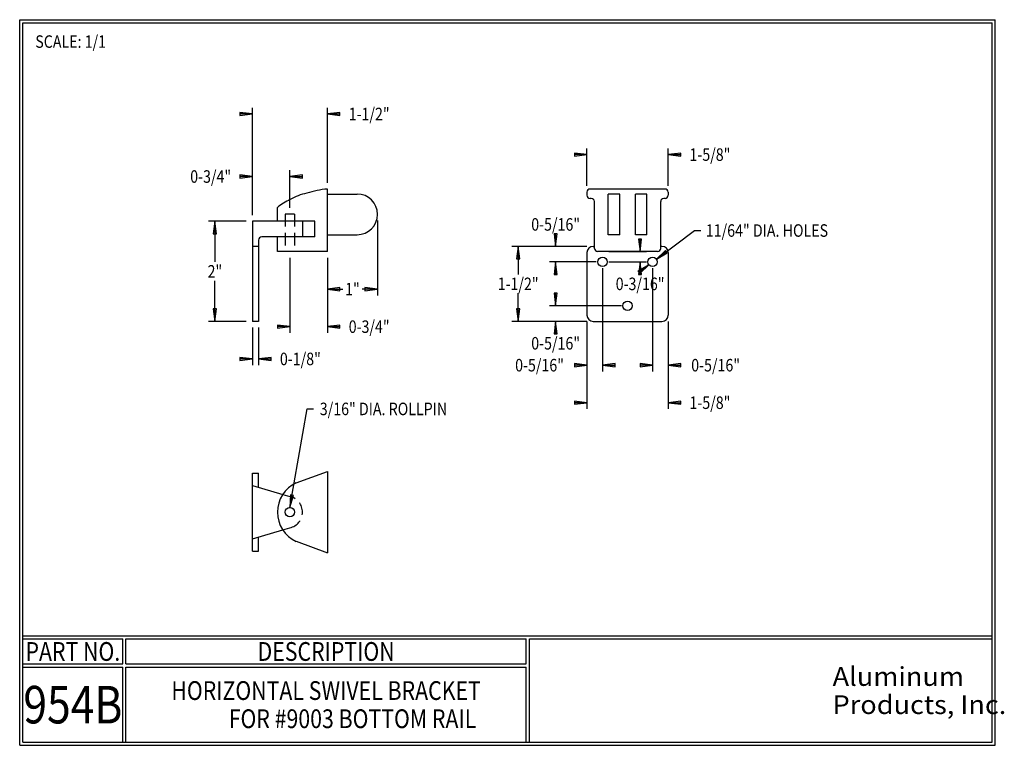
# Model space of a CAD drawing. Extents: x 1.2 to 20.9, y 1.2 to 15.8.
import ezdxf
from ezdxf.enums import TextEntityAlignment as Align

# ---------------------------------------------------------------- set-up
doc = ezdxf.new("R2010")
doc.units = 0
doc.header["$MEASUREMENT"] = 0
doc.linetypes.add('CENTER', pattern=[2, 1.25, -0.25, 0.25, -0.25])
doc.linetypes.add('HIDDEN', pattern=[0.375, 0.25, -0.125])
for name, color, linetype in [('1', 7, 'Continuous'), ('CENTERLINE', 2, 'CENTER'), ('LAYER1', 7, 'Continuous')]:
    doc.layers.add(name, color=color, linetype=linetype)
doc.styles.add('ARIALB', font='arialbd.ttf')
doc.styles.add('VERDANA', font='verdana.ttf')

# ---------------------------------------------------------------- blocks, each defined once
blk = doc.blocks.new('LONGARROW')
at = {"layer": '1', "linetype": 'Continuous'}
blk.add_hatch(color=0, dxfattribs=at).paths.add_polyline_path([(0, 0), (2, -0.25), (2, 0.25)])
at = {"layer": '1', "color": 0, "linetype": 'Continuous'}
blk.add_lwpolyline([(0, 0), (2, -0.25), (2, 0.25)], close=True, dxfattribs=at)

msp = doc.modelspace()

# ---------------------------------------------------------------- linework, layer by layer
at = {"layer": 'LAYER1', "color": 7, "linetype": 'Continuous'}
for p, q in [((1.25, 15.75), (20.75, 15.75)), ((1.25, 1.25), (1.25, 15.75)), ((20.75, 1.25), (20.75, 15.75)), ((1.312, 1.312), (1.312, 15.688)), ((1.312, 15.688), (20.688, 15.688)), ((20.688, 1.312), (20.688, 15.688)), ((5.902, 11.846), (5.902, 13.991)), ((7.402, 12.491), (7.402, 13.991)), ((5.902, 13.866), (5.652, 13.866)), ((7.402, 13.866), (7.652, 13.866)), ((12.589, 13.054), (12.339, 13.054)), ((12.589, 12.429), (12.589, 13.179)), ((14.214, 12.429), (14.214, 13.179)), ((14.214, 13.054), (14.464, 13.054)), ((5.902, 12.616), (5.652, 12.616)), ((5.902, 11.846), (5.902, 12.741)), ((6.652, 11.991), (6.652, 12.741)), ((6.652, 12.616), (6.902, 12.616)), ((5.777, 11.721), (5.027, 11.721)), ((5.152, 11.721), (5.152, 10.909)), ((8.402, 11.735), (8.402, 10.241)), ((11.964, 11.221), (11.964, 11.471)), ((13.977, 10.965), (14.741, 11.537)), ((14.741, 11.537), (14.866, 11.537)), ((12.589, 11.221), (11.089, 11.221)), ((11.214, 11.221), (11.214, 10.659)), ((12.589, 11.221), (11.839, 11.221)), ((13.652, 11.116), (13.652, 11.366)), ((13.027, 11.116), (13.777, 11.116)), ((6.652, 10.991), (6.652, 9.491)), ((7.402, 10.991), (7.402, 9.491)), ((7.402, 10.991), (7.402, 10.241)), ((12.777, 10.909), (11.839, 10.909)), ((11.964, 10.909), (11.964, 10.659)), ((13.027, 10.909), (13.777, 10.909)), ((13.652, 10.909), (13.652, 10.659)), ((13.827, 10.853), (13.727, 10.778)), ((12.902, 10.784), (12.902, 8.721)), ((13.902, 10.784), (13.902, 8.721)), ((5.152, 9.721), (5.152, 10.534)), ((7.402, 10.366), (7.707, 10.366)), ((8.402, 10.366), (8.097, 10.366)), ((11.214, 9.721), (11.214, 10.284)), ((11.964, 10.034), (11.964, 10.284)), ((13.277, 10.034), (11.839, 10.034)), ((5.777, 9.721), (5.027, 9.721)), ((12.589, 9.721), (11.089, 9.721)), ((12.589, 9.721), (11.839, 9.721)), ((11.964, 9.721), (11.964, 9.471)), ((12.589, 9.721), (12.589, 8.721)), ((12.589, 9.721), (12.589, 7.971)), ((14.214, 9.721), (14.214, 7.971)), ((14.214, 9.721), (14.214, 8.721)), ((5.902, 9.596), (5.902, 8.846)), ((6.027, 9.596), (6.027, 8.846)), ((6.652, 9.616), (6.402, 9.616)), ((7.402, 9.616), (7.652, 9.616)), ((5.902, 8.971), (5.652, 8.971)), ((6.027, 8.971), (6.277, 8.971)), ((12.589, 8.846), (12.339, 8.846)), ((12.902, 8.846), (13.152, 8.846)), ((13.902, 8.846), (13.652, 8.846)), ((14.214, 8.846), (14.464, 8.846)), ((12.589, 8.096), (12.339, 8.096)), ((14.214, 8.096), (14.464, 8.096)), ((1.312, 3.438), (20.688, 3.438)), ((1.312, 3.375), (3.313, 3.375)), ((3.313, 2.875), (3.313, 3.375)), ((3.375, 2.875), (3.375, 3.375)), ((3.375, 3.375), (11.375, 3.375)), ((11.375, 2.875), (11.375, 3.375)), ((11.438, 1.312), (11.438, 3.375)), ((11.438, 3.375), (20.688, 3.375)), ((1.312, 2.875), (3.313, 2.875)), ((1.312, 2.812), (3.313, 2.812)), ((3.313, 1.312), (3.313, 2.812)), ((3.375, 2.875), (11.375, 2.875)), ((3.375, 1.312), (3.375, 2.812)), ((3.375, 2.812), (11.375, 2.812)), ((11.375, 1.312), (11.375, 2.812)), ((1.25, 1.25), (20.75, 1.25)), ((1.312, 1.312), (20.688, 1.312))]:
    msp.add_line(p, q, dxfattribs=at)
at = {"layer": 'LAYER1', "linetype": 'Continuous'}
for p, q in [((7.402, 11.116), (7.402, 12.366)), ((6.027, 11.346), (6.027, 9.721)), ((7.402, 11.116), (6.402, 11.116)), ((6.027, 9.721), (5.902, 9.721)), ((7.402, 6.721), (7.402, 5.096)), ((5.902, 6.69), (6.027, 6.69)), ((6.027, 6.404), (6.027, 6.69)), ((6.027, 5.127), (6.027, 5.414)), ((5.902, 5.127), (6.027, 5.127))]:
    msp.add_line(p, q, dxfattribs=at)
at = {"layer": 'LAYER1'}
for p, q in [((7.402, 12.266), (7.996, 12.266)), ((12.589, 12.304), (12.589, 12.241)), ((14.152, 12.366), (12.652, 12.366)), ((13.244, 12.266), (13.014, 12.266)), ((13.014, 11.454), (13.014, 12.266)), ((13.244, 11.454), (13.244, 12.266)), ((13.789, 12.266), (13.559, 12.266)), ((13.559, 11.454), (13.559, 12.266)), ((13.789, 11.454), (13.789, 12.266)), ((14.214, 12.304), (14.214, 12.241)), ((12.677, 12.179), (12.652, 12.179)), ((12.739, 11.179), (12.739, 12.116)), ((14.064, 11.179), (14.064, 12.116)), ((14.152, 12.179), (14.127, 12.179)), ((5.902, 11.721), (5.902, 9.721)), ((7.152, 11.721), (5.902, 11.721)), ((7.152, 11.409), (7.152, 11.721)), ((7.402, 11.454), (7.996, 11.454)), ((13.244, 11.454), (13.014, 11.454)), ((13.789, 11.454), (13.559, 11.454)), ((7.152, 11.409), (6.089, 11.409)), ((12.589, 11.096), (12.589, 9.846)), ((14.002, 11.116), (12.802, 11.116)), ((14.214, 11.096), (14.214, 9.846)), ((12.714, 9.721), (14.089, 9.721))]:
    msp.add_line(p, q, dxfattribs=at)
at = {"layer": 'LAYER1', "color": 7}
for p, q in [((6.402, 11.721), (6.402, 11.999)), ((6.902, 11.721), (6.902, 11.409)), ((6.027, 11.221), (5.902, 11.221)), ((6.402, 11.116), (6.402, 11.409)), ((12.714, 11.221), (12.739, 11.221)), ((14.089, 11.221), (14.064, 11.221)), ((6.777, 6.492), (7.402, 6.721)), ((5.902, 5.127), (5.902, 6.69)), ((5.902, 6.44), (6.509, 6.263)), ((5.902, 5.377), (6.509, 5.554)), ((6.777, 5.326), (7.402, 5.096))]:
    msp.add_line(p, q, dxfattribs=at)
at = {"layer": 'LAYER1', "linetype": 'HIDDEN'}
for p, q in [((6.746, 11.866), (6.558, 11.866)), ((6.558, 11.866), (6.558, 11.116)), ((6.746, 11.866), (6.746, 11.116))]:
    msp.add_line(p, q, dxfattribs=at)
at = {"layer": 'LAYER1', "color": 7, "linetype": 'HIDDEN'}
for p, q in [((6.509, 6.263), (6.652, 6.221)), ((6.509, 5.554), (6.652, 5.596))]:
    msp.add_line(p, q, dxfattribs=at)
at = {"layer": 'LAYER1', "color": 7}
msp.add_lwpolyline([(6.652, 6.002), (6.999, 7.972), (7.124, 7.972)], dxfattribs=at)
at = {"layer": 'LAYER1'}
for centre in [(12.902, 10.909), (13.902, 10.909), (13.402, 10.034)]:
    msp.add_circle(centre, 0.0938, dxfattribs=at)
at = {"layer": 'LAYER1', "linetype": 'Continuous'}
msp.add_circle((6.652, 5.909), 0.0938, dxfattribs=at)
for centre, radius, start, end in [((7.211, 11.196), 1.109, 101.5028, 120.1317), ((7.557, 10.535), 1.838, 94.8285, 107.9582), ((7.121, 11.12), 1.136, 114.2769, 129.288), ((6.089, 11.346), 0.0625, 90, 180), ((7.042, 5.909), 0.641, 114.4983, 245.5017)]:
    msp.add_arc(centre, radius, start, end, dxfattribs=at)
at = {"layer": 'LAYER1'}
for centre, radius, start, end in [((7.996, 11.86), 0.406, 270, 90), ((12.652, 12.304), 0.0625, 90, 180), ((12.652, 12.241), 0.0625, 180, 270), ((14.152, 12.304), 0.0625, 0, 90), ((14.152, 12.241), 0.0625, 270, 360), ((12.677, 12.116), 0.0625, 0, 90), ((14.127, 12.116), 0.0625, 90, 180), ((12.714, 11.096), 0.125, 90, 180), ((14.089, 11.096), 0.125, 0, 90), ((12.802, 11.179), 0.0625, 180, 270), ((14.002, 11.179), 0.0625, 270, 360), ((12.714, 9.846), 0.125, 180, 270), ((14.089, 9.846), 0.125, 270, 0)]:
    msp.add_arc(centre, radius, start, end, dxfattribs=at)
at = {"layer": 'LAYER1', "color": 7, "linetype": 'HIDDEN'}
msp.add_arc((6.582, 5.909), 0.32, 282.6838, 77.3162, dxfattribs=at)

# ---------------------------------------------------------------- block references
at = {"layer": 'LAYER1', "color": 7, "linetype": 'Continuous', "xscale": 0.125, "yscale": 0.125}
for p, rotation in [((5.902, 13.866), 180), ((12.589, 13.054), 180), ((5.902, 12.616), 180), ((5.152, 11.721), 270.0000000000001), ((11.964, 11.221), 90.00000000000006), ((11.214, 11.221), 270.0000000000001), ((13.652, 11.116), 90.00000000000007), ((13.977, 10.965), 36.83200167300658), ((11.964, 10.909), 270.0000000000001), ((13.827, 10.853), 216.8320016730065), ((13.652, 10.909), 270.0000000000001), ((8.402, 10.366), 180), ((11.964, 10.034), 90.00000000000007), ((5.152, 9.721), 90.00000000000006), ((11.214, 9.721), 90.00000000000006), ((6.652, 9.616), 180), ((11.964, 9.721), 270.0000000000001), ((5.902, 8.971), 180), ((12.589, 8.846), 180), ((13.902, 8.846), 180), ((12.589, 8.096), 180)]:
    msp.add_blockref('LONGARROW', p, dxfattribs=dict(at, rotation=rotation))
for p in [(7.402, 13.866), (14.214, 13.054), (6.652, 12.616), (7.402, 10.366), (7.402, 9.616), (6.027, 8.971), (12.902, 8.846), (14.214, 8.846), (14.214, 8.096)]:
    msp.add_blockref('LONGARROW', p, dxfattribs=at)
at = {"layer": 'LAYER1', "color": 7, "xscale": 0.125, "yscale": 0.125, "rotation": 80.00000000000003}
msp.add_blockref('LONGARROW', (6.652, 6.002), dxfattribs=at)

# ---------------------------------------------------------------- texts
at = {"layer": 'CENTERLINE', "color": 7, "linetype": 'Continuous', "style": 'VERDANA', "width": 0.833333}
msp.add_text('11/64" DIA. HOLES', height=0.25, dxfattribs=at).set_placement((14.966, 11.537), align=Align.MIDDLE_LEFT)
at = {"layer": 'LAYER1', "color": 7, "linetype": 'Continuous', "style": 'VERDANA', "width": 0.833333}
msp.add_text('SCALE: 1/1', height=0.25, dxfattribs=at).set_placement((1.562, 15.438), align=Align.TOP_LEFT)
for s, p in [('1-1/2"', (8.236, 13.866)), ('1-5/8"', (15.048, 13.054)), ('0-3/4"', (5.068, 12.616)), ('0-5/16"', (11.964, 11.659)), ('2"', (5.152, 10.721)), ('1"', (7.902, 10.366)), ('1-1/2"', (11.214, 10.471)), ('0-3/16"', (13.652, 10.471)), ('0-3/4"', (8.236, 9.616)), ('0-5/16"', (11.964, 9.284)), ('0-1/8"', (6.861, 8.971)), ('0-5/16"', (11.642, 8.846)), ('0-5/16"', (15.162, 8.846)), ('1-5/8"', (15.048, 8.096))]:
    msp.add_text(s, height=0.25, dxfattribs=at).set_placement(p, align=Align.MIDDLE_CENTER)
at = {"layer": 'LAYER1', "color": 7, "style": 'VERDANA', "width": 0.833333}
msp.add_text('3/16" DIA. ROLLPIN', height=0.25, dxfattribs=at).set_placement((7.249, 7.972), align=Align.MIDDLE_LEFT)
at = {"layer": 'LAYER1', "style": 'VERDANA', "width": 0.833333}
for s, height, p in [('PART NO.', 0.375, (2.313, 3.125)), ('DESCRIPTION', 0.375, (7.375, 3.125)), ('954B', 0.75, (2.313, 2.062)), ('HORIZONTAL SWIVEL BRACKET', 0.375, (7.375, 2.344)), ('FOR #9003 BOTTOM RAIL', 0.375, (7.903, 1.781))]:
    msp.add_text(s, height=height, dxfattribs=at).set_placement(p, align=Align.MIDDLE_CENTER)
at = {"layer": 'LAYER1', "color": 7, "linetype": 'Continuous', "style": 'ARIALB', "width": 1.060145}
for s, p in [('Aluminum', (17.5, 2.625)), ('Products, Inc.', (17.5, 2.062))]:
    msp.add_text(s, height=0.375, dxfattribs=at).set_placement(p, align=Align.MIDDLE_LEFT)

doc.saveas('drawing.dxf')
